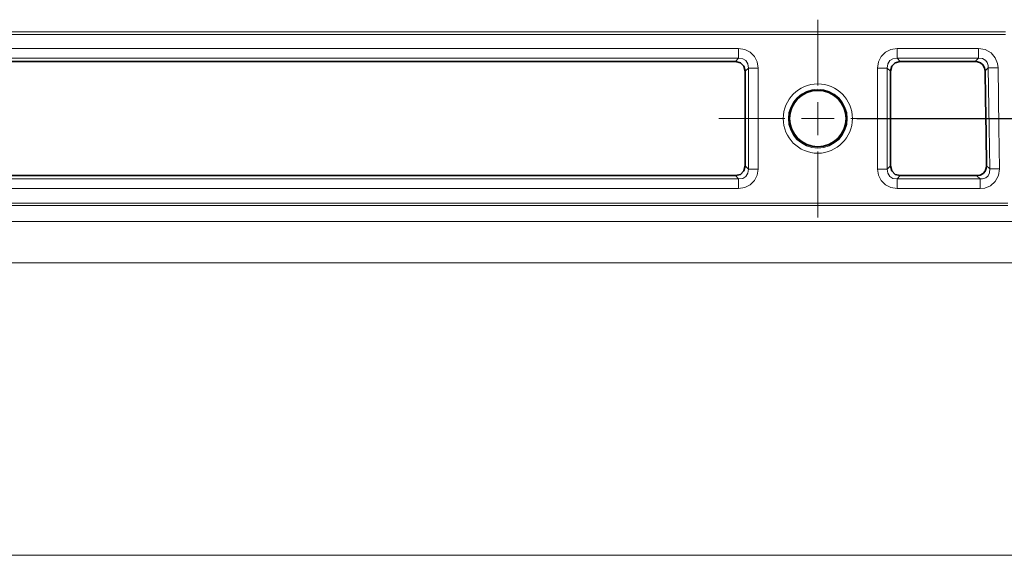
# Model space of a CAD drawing. Units: millimetres. Extents: x 292 to 1505, y 88 to 461.
# Drawn here: x 734 to 829, y 351 to 402 of the extents above; entities that cross this region are included whole.
import ezdxf

# ---------------------------------------------------------------- set-up
doc = ezdxf.new("R2010")
doc.units = ezdxf.units.MM
doc.layers.add('Capa 1', color=7, linetype='Continuous')
doc.dimstyles.get("Standard").update_dxf_attribs({"dimscale": 60, "dimtxt": 0.18, "dimasz": 0.18, "dimexe": 0.18, "dimexo": 0.0625, "dimgap": 0.09, "dimtad": 0, "dimtih": 1, "dimtoh": 1, "dimdec": 0, "dimzin": 0, "dimdsep": 46, "dimtxsty": 'Standard', "dimcen": 0.09, "dimadec": 0, "dimazin": 0, "dimtfac": 1, "dimtdec": 0, "dimtofl": 0, "dimtmove": 0, "dimatfit": 3, "dimfxl": 1, "dimtolj": 1, "dimtzin": 0, "dimarcsym": 0})

# ---------------------------------------------------------------- blocks, each defined once
blk = doc.blocks.new('*D15')
at = {"color": 0, "lineweight": -2}
for p, q in [((814.678, 392.783), (981.85, 392.783)), ((971.05, 381.983), (971.05, 339.083)), ((971.05, 274.583), (971.05, 317.483)), ((814.678, 263.783), (981.85, 263.783))]:
    blk.add_line(p, q, dxfattribs=at)
at = {"color": 0}
for points in [[(969.25, 381.983), (972.85, 381.983), (971.05, 392.783)], [(969.25, 274.583), (972.85, 274.583), (971.05, 263.783)]]:
    blk.add_solid(points, dxfattribs=at)
at = {"layer": 'Defpoints', "color": 0}
for p in [(810.928, 392.783), (810.928, 263.783), (971.05, 263.783)]:
    blk.add_point(p, dxfattribs=at)
at = {"color": 0, "insert": (971.05, 328.283), "char_height": 10.8, "attachment_point": 5}
blk.add_mtext('\\A1;129', dxfattribs=at)

msp = doc.modelspace()

# ---------------------------------------------------------------- linework, layer by layer
at = {"layer": 'Capa 1', "color": 7, "lineweight": 5}
for points in [[(810.928, 395.958), (810.928, 395.958), (810.928, 402.308), (810.928, 402.308)], [(829.019, 400.878), (829.019, 400.878), (634.928, 400.878), (634.928, 400.878)], [(634.932, 401.126), (634.932, 401.126), (829.019, 401.126), (829.019, 401.126)], [(674.738, 399.529), (674.738, 399.529), (803.295, 399.529), (803.295, 399.529)], [(818.562, 399.529), (818.562, 399.529), (826.411, 399.529), (826.411, 399.529)], [(803.295, 398.59), (803.295, 398.59), (674.738, 398.59), (674.738, 398.59)], [(802.989, 398.283), (802.989, 398.283), (803.295, 398.59), (803.295, 398.59)], [(826.411, 398.59), (826.411, 398.59), (818.562, 398.59), (818.562, 398.59)], [(818.562, 398.59), (818.562, 398.59), (818.868, 398.283), (818.868, 398.283)], [(804.235, 397.65), (804.235, 397.65), (803.928, 397.344), (803.928, 397.344)], [(804.235, 387.917), (804.235, 387.917), (804.235, 397.65), (804.235, 397.65)], [(805.174, 397.65), (805.174, 397.65), (805.174, 387.917), (805.174, 387.917)], [(816.682, 387.917), (816.682, 387.917), (816.682, 397.65), (816.682, 397.65)], [(817.928, 397.344), (817.928, 397.344), (817.622, 397.65), (817.622, 397.65)], [(817.622, 397.65), (817.622, 397.65), (817.622, 387.917), (817.622, 387.917)], [(810.928, 391.196), (810.928, 391.196), (810.928, 394.371), (810.928, 394.371)], [(807.753, 392.783), (807.753, 392.783), (801.403, 392.783), (801.403, 392.783)], [(809.341, 392.783), (809.341, 392.783), (812.516, 392.783), (812.516, 392.783)], [(814.103, 392.783), (814.103, 392.783), (820.453, 392.783), (820.453, 392.783)], [(810.928, 389.608), (810.928, 389.608), (810.928, 383.258), (810.928, 383.258)], [(803.928, 388.223), (803.928, 388.223), (804.235, 387.917), (804.235, 387.917)], [(817.622, 387.917), (817.622, 387.917), (817.928, 388.223), (817.928, 388.223)], [(674.738, 386.977), (674.738, 386.977), (803.295, 386.977), (803.295, 386.977)], [(803.295, 386.977), (803.295, 386.977), (802.989, 387.283), (802.989, 387.283)], [(818.868, 387.283), (818.868, 387.283), (818.562, 386.977), (818.562, 386.977)], [(818.562, 386.977), (818.562, 386.977), (826.548, 386.977), (826.548, 386.977)], [(803.295, 386.037), (803.295, 386.037), (674.738, 386.037), (674.738, 386.037)], [(826.548, 386.037), (826.548, 386.037), (818.562, 386.037), (818.562, 386.037)], [(649.629, 384.644), (649.629, 384.644), (829.238, 384.644), (829.238, 384.644)], [(829.238, 384.394), (829.238, 384.394), (649.629, 384.394), (649.629, 384.394)], [(649.629, 382.853), (649.629, 382.853), (843.667, 382.853), (843.667, 382.853)], [(843.667, 378.868), (843.667, 378.868), (649.629, 378.868), (649.629, 378.868)], [(649.629, 350.698), (649.629, 350.698), (843.855, 350.698), (843.855, 350.698)]]:
    msp.add_open_spline(points, degree=3, dxfattribs=at)
for points, knots in [([(803.295, 399.529), (803.295, 399.529), (803.891, 399.44), (803.891, 399.44), (803.891, 399.44), (803.891, 399.44), (804.415, 399.18), (804.415, 399.18), (804.415, 399.18), (804.415, 399.18), (804.825, 398.77), (804.825, 398.77), (804.825, 398.77), (804.825, 398.77), (805.085, 398.246), (805.085, 398.246), (805.085, 398.246), (805.085, 398.246), (805.174, 397.65), (805.174, 397.65)], [0, 0, 0, 0, 0.2, 0.2, 0.2, 0.2, 0.4, 0.4, 0.4, 0.4, 0.6, 0.6, 0.6, 0.6, 0.8, 0.8, 0.8, 0.8, 1, 1, 1, 1]), ([(803.295, 399.529), (803.295, 399.529), (803.295, 398.956), (803.295, 398.956), (803.295, 398.956), (803.295, 398.956), (803.295, 398.59), (803.295, 398.59)], [0, 0, 0, 0, 0.5, 0.5, 0.5, 0.5, 1, 1, 1, 1]), ([(816.682, 397.65), (816.682, 397.65), (816.772, 398.246), (816.772, 398.246), (816.772, 398.246), (816.772, 398.246), (817.032, 398.77), (817.032, 398.77), (817.032, 398.77), (817.032, 398.77), (817.442, 399.18), (817.442, 399.18), (817.442, 399.18), (817.442, 399.18), (817.966, 399.44), (817.966, 399.44), (817.966, 399.44), (817.966, 399.44), (818.562, 399.529), (818.562, 399.529)], [0, 0, 0, 0, 0.2, 0.2, 0.2, 0.2, 0.4, 0.4, 0.4, 0.4, 0.6, 0.6, 0.6, 0.6, 0.8, 0.8, 0.8, 0.8, 1, 1, 1, 1]), ([(818.562, 398.59), (818.562, 398.59), (818.562, 398.956), (818.562, 398.956), (818.562, 398.956), (818.562, 398.956), (818.562, 399.529), (818.562, 399.529)], [0, 0, 0, 0, 0.5, 0.5, 0.5, 0.5, 1, 1, 1, 1]), ([(826.411, 399.529), (826.411, 399.529), (827.051, 399.425), (827.051, 399.425), (827.051, 399.425), (827.051, 399.425), (827.62, 399.111), (827.62, 399.111), (827.62, 399.111), (827.62, 399.111), (828.021, 398.646), (828.021, 398.646), (828.021, 398.646), (828.021, 398.646), (828.242, 398.087), (828.242, 398.087), (828.242, 398.087), (828.242, 398.087), (828.29, 397.68), (828.29, 397.68)], [0, 0, 0, 0, 0.2, 0.2, 0.2, 0.2, 0.4, 0.4, 0.4, 0.4, 0.6, 0.6, 0.6, 0.6, 0.8, 0.8, 0.8, 0.8, 1, 1, 1, 1]), ([(826.411, 398.59), (826.411, 398.59), (826.411, 398.956), (826.411, 398.956), (826.411, 398.956), (826.411, 398.956), (826.411, 399.529), (826.411, 399.529)], [0, 0, 0, 0, 0.5, 0.5, 0.5, 0.5, 1, 1, 1, 1]), ([(804.235, 397.65), (804.235, 397.65), (804.196, 398.049), (804.196, 398.049), (804.196, 398.049), (804.196, 398.049), (804.008, 398.363), (804.008, 398.363), (804.008, 398.363), (804.008, 398.363), (803.694, 398.551), (803.694, 398.551), (803.694, 398.551), (803.694, 398.551), (803.295, 398.59), (803.295, 398.59)], [0, 0, 0, 0, 0.25, 0.25, 0.25, 0.25, 0.5, 0.5, 0.5, 0.5, 0.75, 0.75, 0.75, 0.75, 1, 1, 1, 1]), ([(818.562, 398.59), (818.562, 398.59), (818.163, 398.551), (818.163, 398.551), (818.163, 398.551), (818.163, 398.551), (817.849, 398.363), (817.849, 398.363), (817.849, 398.363), (817.849, 398.363), (817.66, 398.049), (817.66, 398.049), (817.66, 398.049), (817.66, 398.049), (817.622, 397.65), (817.622, 397.65)], [0, 0, 0, 0, 0.25, 0.25, 0.25, 0.25, 0.5, 0.5, 0.5, 0.5, 0.75, 0.75, 0.75, 0.75, 1, 1, 1, 1]), ([(826.109, 398.283), (826.109, 398.283), (826.153, 398.328), (826.153, 398.328), (826.153, 398.328), (826.153, 398.328), (826.411, 398.59), (826.411, 398.59)], [0, 0, 0, 0, 0.5, 0.5, 0.5, 0.5, 1, 1, 1, 1]), ([(827.35, 397.665), (827.35, 397.665), (827.345, 397.887), (827.345, 397.887), (827.345, 397.887), (827.345, 397.887), (827.252, 398.185), (827.252, 398.185), (827.252, 398.185), (827.252, 398.185), (827.089, 398.393), (827.089, 398.393), (827.089, 398.393), (827.089, 398.393), (827.055, 398.421), (827.055, 398.421), (827.055, 398.421), (827.055, 398.421), (826.794, 398.555), (826.794, 398.555), (826.794, 398.555), (826.794, 398.555), (826.758, 398.565), (826.758, 398.565), (826.758, 398.565), (826.758, 398.565), (826.411, 398.59), (826.411, 398.59)], [0, 0, 0, 0, 0.142857, 0.142857, 0.142857, 0.142857, 0.285714, 0.285714, 0.285714, 0.285714, 0.428571, 0.428571, 0.428571, 0.428571, 0.571429, 0.571429, 0.571429, 0.571429, 0.714286, 0.714286, 0.714286, 0.714286, 0.857143, 0.857143, 0.857143, 0.857143, 1, 1, 1, 1]), ([(804.235, 397.65), (804.235, 397.65), (804.601, 397.65), (804.601, 397.65), (804.601, 397.65), (804.601, 397.65), (805.174, 397.65), (805.174, 397.65)], [0, 0, 0, 0, 0.5, 0.5, 0.5, 0.5, 1, 1, 1, 1]), ([(816.682, 397.65), (816.682, 397.65), (817.256, 397.65), (817.256, 397.65), (817.256, 397.65), (817.256, 397.65), (817.622, 397.65), (817.622, 397.65)], [0, 0, 0, 0, 0.5, 0.5, 0.5, 0.5, 1, 1, 1, 1]), ([(827.35, 397.665), (827.35, 397.665), (827.317, 397.631), (827.317, 397.631), (827.317, 397.631), (827.317, 397.631), (827.093, 397.403), (827.093, 397.403), (827.093, 397.403), (827.093, 397.403), (827.049, 397.358), (827.049, 397.358)], [0, 0, 0, 0, 0.333333, 0.333333, 0.333333, 0.333333, 0.666667, 0.666667, 0.666667, 0.666667, 1, 1, 1, 1]), ([(827.35, 397.665), (827.35, 397.665), (827.716, 397.671), (827.716, 397.671), (827.716, 397.671), (827.716, 397.671), (828.29, 397.68), (828.29, 397.68)], [0, 0, 0, 0, 0.5, 0.5, 0.5, 0.5, 1, 1, 1, 1]), ([(827.488, 387.928), (827.488, 387.928), (827.435, 391.921), (827.435, 391.921), (827.435, 391.921), (827.435, 391.921), (827.35, 397.665), (827.35, 397.665)], [0, 0, 0, 0, 0.5, 0.5, 0.5, 0.5, 1, 1, 1, 1]), ([(828.29, 397.68), (828.29, 397.68), (828.375, 391.934), (828.375, 391.934), (828.375, 391.934), (828.375, 391.934), (828.427, 387.94), (828.427, 387.94)], [0, 0, 0, 0, 0.5, 0.5, 0.5, 0.5, 1, 1, 1, 1]), ([(814.267, 392.783), (814.267, 394.625), (812.771, 396.122), (810.928, 396.122), (810.928, 396.122), (809.086, 396.122), (807.589, 394.625), (807.589, 392.783), (807.589, 392.783), (807.589, 390.941), (809.086, 389.444), (810.928, 389.444), (810.928, 389.444), (812.76, 389.444), (814.267, 390.952), (814.267, 392.783)], [0, 0, 0, 0, 0.25, 0.25, 0.25, 0.25, 0.5, 0.5, 0.5, 0.5, 0.75, 0.75, 0.75, 0.75, 1, 1, 1, 1]), ([(808.089, 392.783), (808.089, 391.216), (809.361, 389.944), (810.928, 389.944), (810.928, 389.944), (812.495, 389.944), (813.767, 391.216), (813.767, 392.783), (813.767, 392.783), (813.767, 394.35), (812.495, 395.622), (810.928, 395.622), (810.928, 395.622), (809.371, 395.622), (808.089, 394.341), (808.089, 392.783)], [0, 0, 0, 0, 0.25, 0.25, 0.25, 0.25, 0.5, 0.5, 0.5, 0.5, 0.75, 0.75, 0.75, 0.75, 1, 1, 1, 1]), ([(813.646, 392.783), (813.646, 394.283), (812.428, 395.501), (810.928, 395.501), (810.928, 395.501), (809.429, 395.501), (808.211, 394.283), (808.211, 392.783), (808.211, 392.783), (808.211, 391.284), (809.429, 390.066), (810.928, 390.066), (810.928, 390.066), (812.419, 390.066), (813.646, 391.292), (813.646, 392.783)], [0, 0, 0, 0, 0.25, 0.25, 0.25, 0.25, 0.5, 0.5, 0.5, 0.5, 0.75, 0.75, 0.75, 0.75, 1, 1, 1, 1]), ([(805.174, 387.917), (805.174, 387.917), (805.085, 387.321), (805.085, 387.321), (805.085, 387.321), (805.085, 387.321), (804.825, 386.797), (804.825, 386.797), (804.825, 386.797), (804.825, 386.797), (804.415, 386.387), (804.415, 386.387), (804.415, 386.387), (804.415, 386.387), (803.891, 386.126), (803.891, 386.126), (803.891, 386.126), (803.891, 386.126), (803.295, 386.037), (803.295, 386.037)], [0, 0, 0, 0, 0.2, 0.2, 0.2, 0.2, 0.4, 0.4, 0.4, 0.4, 0.6, 0.6, 0.6, 0.6, 0.8, 0.8, 0.8, 0.8, 1, 1, 1, 1]), ([(803.295, 386.977), (803.295, 386.977), (803.694, 387.015), (803.694, 387.015), (803.694, 387.015), (803.694, 387.015), (804.008, 387.204), (804.008, 387.204), (804.008, 387.204), (804.008, 387.204), (804.196, 387.518), (804.196, 387.518), (804.196, 387.518), (804.196, 387.518), (804.235, 387.917), (804.235, 387.917)], [0, 0, 0, 0, 0.25, 0.25, 0.25, 0.25, 0.5, 0.5, 0.5, 0.5, 0.75, 0.75, 0.75, 0.75, 1, 1, 1, 1]), ([(804.235, 387.917), (804.235, 387.917), (804.601, 387.917), (804.601, 387.917), (804.601, 387.917), (804.601, 387.917), (805.174, 387.917), (805.174, 387.917)], [0, 0, 0, 0, 0.5, 0.5, 0.5, 0.5, 1, 1, 1, 1]), ([(818.562, 386.037), (818.562, 386.037), (817.966, 386.126), (817.966, 386.126), (817.966, 386.126), (817.966, 386.126), (817.442, 386.387), (817.442, 386.387), (817.442, 386.387), (817.442, 386.387), (817.032, 386.797), (817.032, 386.797), (817.032, 386.797), (817.032, 386.797), (816.772, 387.321), (816.772, 387.321), (816.772, 387.321), (816.772, 387.321), (816.682, 387.917), (816.682, 387.917)], [0, 0, 0, 0, 0.2, 0.2, 0.2, 0.2, 0.4, 0.4, 0.4, 0.4, 0.6, 0.6, 0.6, 0.6, 0.8, 0.8, 0.8, 0.8, 1, 1, 1, 1]), ([(816.682, 387.917), (816.682, 387.917), (817.256, 387.917), (817.256, 387.917), (817.256, 387.917), (817.256, 387.917), (817.622, 387.917), (817.622, 387.917)], [0, 0, 0, 0, 0.5, 0.5, 0.5, 0.5, 1, 1, 1, 1]), ([(817.622, 387.917), (817.622, 387.917), (817.66, 387.518), (817.66, 387.518), (817.66, 387.518), (817.66, 387.518), (817.849, 387.204), (817.849, 387.204), (817.849, 387.204), (817.849, 387.204), (818.163, 387.015), (818.163, 387.015), (818.163, 387.015), (818.163, 387.015), (818.562, 386.977), (818.562, 386.977)], [0, 0, 0, 0, 0.25, 0.25, 0.25, 0.25, 0.5, 0.5, 0.5, 0.5, 0.75, 0.75, 0.75, 0.75, 1, 1, 1, 1]), ([(828.427, 387.94), (828.427, 387.94), (828.331, 387.296), (828.331, 387.296), (828.331, 387.296), (828.331, 387.296), (828.022, 386.722), (828.022, 386.722), (828.022, 386.722), (828.022, 386.722), (827.562, 386.315), (827.562, 386.315), (827.562, 386.315), (827.562, 386.315), (827.008, 386.089), (827.008, 386.089), (827.008, 386.089), (827.008, 386.089), (826.548, 386.037), (826.548, 386.037)], [0, 0, 0, 0, 0.2, 0.2, 0.2, 0.2, 0.4, 0.4, 0.4, 0.4, 0.6, 0.6, 0.6, 0.6, 0.8, 0.8, 0.8, 0.8, 1, 1, 1, 1]), ([(826.548, 386.977), (826.548, 386.977), (826.8, 386.981), (826.8, 386.981), (826.8, 386.981), (826.8, 386.981), (827.095, 387.077), (827.095, 387.077), (827.095, 387.077), (827.095, 387.077), (827.294, 387.235), (827.294, 387.235), (827.294, 387.235), (827.294, 387.235), (827.328, 387.277), (827.328, 387.277), (827.328, 387.277), (827.328, 387.277), (827.459, 387.542), (827.459, 387.542), (827.459, 387.542), (827.459, 387.542), (827.469, 387.578), (827.469, 387.578), (827.469, 387.578), (827.469, 387.578), (827.488, 387.928), (827.488, 387.928)], [0, 0, 0, 0, 0.142857, 0.142857, 0.142857, 0.142857, 0.285714, 0.285714, 0.285714, 0.285714, 0.428571, 0.428571, 0.428571, 0.428571, 0.571429, 0.571429, 0.571429, 0.571429, 0.714286, 0.714286, 0.714286, 0.714286, 0.857143, 0.857143, 0.857143, 0.857143, 1, 1, 1, 1]), ([(827.177, 388.235), (827.177, 388.235), (827.454, 387.962), (827.454, 387.962), (827.454, 387.962), (827.454, 387.962), (827.488, 387.928), (827.488, 387.928)], [0, 0, 0, 0, 0.5, 0.5, 0.5, 0.5, 1, 1, 1, 1]), ([(827.488, 387.928), (827.488, 387.928), (827.854, 387.933), (827.854, 387.933), (827.854, 387.933), (827.854, 387.933), (828.427, 387.94), (828.427, 387.94)], [0, 0, 0, 0, 0.5, 0.5, 0.5, 0.5, 1, 1, 1, 1]), ([(803.295, 386.977), (803.295, 386.977), (803.295, 386.611), (803.295, 386.611), (803.295, 386.611), (803.295, 386.611), (803.295, 386.037), (803.295, 386.037)], [0, 0, 0, 0, 0.5, 0.5, 0.5, 0.5, 1, 1, 1, 1]), ([(818.562, 386.037), (818.562, 386.037), (818.562, 386.611), (818.562, 386.611), (818.562, 386.611), (818.562, 386.611), (818.562, 386.977), (818.562, 386.977)], [0, 0, 0, 0, 0.5, 0.5, 0.5, 0.5, 1, 1, 1, 1]), ([(826.548, 386.977), (826.548, 386.977), (826.289, 387.233), (826.289, 387.233), (826.289, 387.233), (826.289, 387.233), (826.238, 387.283), (826.238, 387.283)], [0, 0, 0, 0, 0.5, 0.5, 0.5, 0.5, 1, 1, 1, 1]), ([(826.548, 386.037), (826.548, 386.037), (826.548, 386.611), (826.548, 386.611), (826.548, 386.611), (826.548, 386.611), (826.548, 386.977), (826.548, 386.977)], [0, 0, 0, 0, 0.5, 0.5, 0.5, 0.5, 1, 1, 1, 1])]:
    msp.add_open_spline(points, degree=3, knots=knots, dxfattribs=at)
at = {"layer": 'Capa 1', "color": 7, "lineweight": 35}
for points in [[(802.989, 398.283), (802.989, 398.283), (675.045, 398.283), (675.045, 398.283)], [(826.109, 398.283), (826.109, 398.283), (818.868, 398.283), (818.868, 398.283)], [(803.928, 397.344), (803.928, 397.344), (803.928, 388.223), (803.928, 388.223)], [(817.928, 397.344), (817.928, 397.344), (817.928, 388.223), (817.928, 388.223)], [(675.045, 387.283), (675.045, 387.283), (802.989, 387.283), (802.989, 387.283)], [(818.868, 387.283), (818.868, 387.283), (826.238, 387.283), (826.238, 387.283)]]:
    msp.add_open_spline(points, degree=3, dxfattribs=at)
for points, knots in [([(803.928, 397.344), (803.928, 397.344), (803.806, 397.822), (803.806, 397.822), (803.806, 397.822), (803.806, 397.822), (803.467, 398.161), (803.467, 398.161), (803.467, 398.161), (803.467, 398.161), (802.989, 398.283), (802.989, 398.283)], [0, 0, 0, 0, 0.333333, 0.333333, 0.333333, 0.333333, 0.666667, 0.666667, 0.666667, 0.666667, 1, 1, 1, 1]), ([(818.868, 398.283), (818.868, 398.283), (818.39, 398.161), (818.39, 398.161), (818.39, 398.161), (818.39, 398.161), (818.051, 397.822), (818.051, 397.822), (818.051, 397.822), (818.051, 397.822), (817.928, 397.344), (817.928, 397.344)], [0, 0, 0, 0, 0.333333, 0.333333, 0.333333, 0.333333, 0.666667, 0.666667, 0.666667, 0.666667, 1, 1, 1, 1]), ([(827.049, 397.358), (827.049, 397.358), (826.992, 397.678), (826.992, 397.678), (826.992, 397.678), (826.992, 397.678), (826.83, 397.959), (826.83, 397.959), (826.83, 397.959), (826.83, 397.959), (826.594, 398.156), (826.594, 398.156), (826.594, 398.156), (826.594, 398.156), (826.313, 398.262), (826.313, 398.262), (826.313, 398.262), (826.313, 398.262), (826.109, 398.283), (826.109, 398.283)], [0, 0, 0, 0, 0.2, 0.2, 0.2, 0.2, 0.4, 0.4, 0.4, 0.4, 0.6, 0.6, 0.6, 0.6, 0.8, 0.8, 0.8, 0.8, 1, 1, 1, 1]), ([(827.177, 388.235), (827.177, 388.235), (827.138, 391.276), (827.138, 391.276), (827.138, 391.276), (827.138, 391.276), (827.088, 394.78), (827.088, 394.78), (827.088, 394.78), (827.088, 394.78), (827.049, 397.358), (827.049, 397.358)], [0, 0, 0, 0, 0.333333, 0.333333, 0.333333, 0.333333, 0.666667, 0.666667, 0.666667, 0.666667, 1, 1, 1, 1]), ([(813.645, 392.783), (813.645, 394.282), (812.427, 395.5), (810.928, 395.5), (810.928, 395.5), (809.429, 395.5), (808.211, 394.282), (808.211, 392.783), (808.211, 392.783), (808.211, 391.284), (809.429, 390.066), (810.928, 390.066), (810.928, 390.066), (812.419, 390.066), (813.645, 391.293), (813.645, 392.783)], [0, 0, 0, 0, 0.25, 0.25, 0.25, 0.25, 0.5, 0.5, 0.5, 0.5, 0.75, 0.75, 0.75, 0.75, 1, 1, 1, 1]), ([(802.989, 387.283), (802.989, 387.283), (803.467, 387.406), (803.467, 387.406), (803.467, 387.406), (803.467, 387.406), (803.806, 387.745), (803.806, 387.745), (803.806, 387.745), (803.806, 387.745), (803.928, 388.223), (803.928, 388.223)], [0, 0, 0, 0, 0.333333, 0.333333, 0.333333, 0.333333, 0.666667, 0.666667, 0.666667, 0.666667, 1, 1, 1, 1]), ([(817.928, 388.223), (817.928, 388.223), (818.051, 387.745), (818.051, 387.745), (818.051, 387.745), (818.051, 387.745), (818.39, 387.406), (818.39, 387.406), (818.39, 387.406), (818.39, 387.406), (818.868, 387.283), (818.868, 387.283)], [0, 0, 0, 0, 0.333333, 0.333333, 0.333333, 0.333333, 0.666667, 0.666667, 0.666667, 0.666667, 1, 1, 1, 1]), ([(826.238, 387.283), (826.238, 387.283), (826.559, 387.335), (826.559, 387.335), (826.559, 387.335), (826.559, 387.335), (826.844, 387.493), (826.844, 387.493), (826.844, 387.493), (826.844, 387.493), (827.044, 387.726), (827.044, 387.726), (827.044, 387.726), (827.044, 387.726), (827.154, 388.004), (827.154, 388.004), (827.154, 388.004), (827.154, 388.004), (827.177, 388.235), (827.177, 388.235)], [0, 0, 0, 0, 0.2, 0.2, 0.2, 0.2, 0.4, 0.4, 0.4, 0.4, 0.6, 0.6, 0.6, 0.6, 0.8, 0.8, 0.8, 0.8, 1, 1, 1, 1])]:
    msp.add_open_spline(points, degree=3, knots=knots, dxfattribs=at)

# ---------------------------------------------------------------- dimensions: what is measured, and where the dimension line sits
at = {"color": 7}
dim = msp.add_linear_dim(base=(971.05, 263.783), p1=(810.928, 392.783), p2=(810.928, 263.783), angle=90, dimstyle='Standard', dxfattribs=at)
dim.commit()
dim.dimension.update_dxf_attribs({"geometry": '*D15', "text_midpoint": (971.05, 328.283)})

doc.saveas('drawing.dxf')
